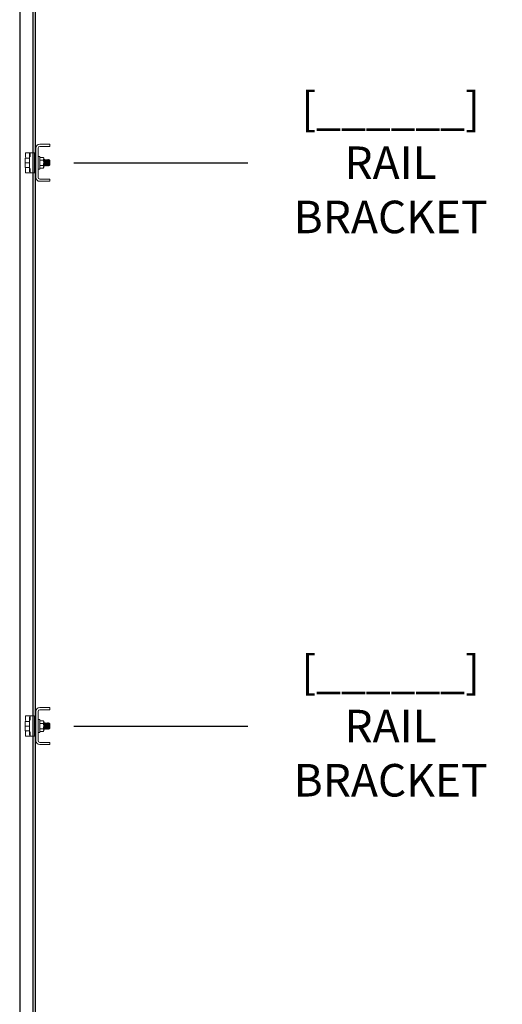
# Model space of a CAD drawing. Units: inches. Extents: x 87 to 1822, y -41 to 475.
# Drawn here: x 1122 to 1161, y 193 to 273 of the extents above; entities that cross this region are included whole.
import ezdxf

# ---------------------------------------------------------------- set-up
doc = ezdxf.new("R2010")
doc.units = ezdxf.units.IN
doc.header["$MEASUREMENT"] = 0
doc.header["$PDMODE"] = 35
doc.header["$PDSIZE"] = -1
for name, color, linetype in [('3', 3, 'Continuous'), ('S5-BRKT-09', 4, 'Continuous'), ('S5-BRKT-11', 4, 'Continuous'), ('S5-BRKT-14', 4, 'Continuous')]:
    doc.layers.add(name, color=color, linetype=linetype)
doc.styles.add('ROMANS', font='ROMANS.shx', dxfattribs={"width": 0.8})
doc.dimstyles.new('125', dxfattribs={"dimtxt": 0.125, "dimasz": 0.125, "dimexe": 0.093, "dimexo": 0.093, "dimgap": 0.0325, "dimtad": 0, "dimdec": 4, "dimzin": 3, "dimdsep": 46, "dimlunit": 5, "dimtxsty": 'ROMANS', "dimcen": 0, "dimclrt": 3, "dimadec": 0, "dimazin": 0, "dimtfac": 1, "dimtdec": 4, "dimtofl": 0, "dimtmove": 0, "dimatfit": 3, "dimfxl": 0, "dimfrac": 2, "dimtolj": 1, "dimtzin": 0, "dimarcsym": 0})

# ---------------------------------------------------------------- blocks, each defined once
blk = doc.blocks.new('*D56')
at = {"layer": 'Defpoints', "color": 0}
for p in [(1124.108, 261.113), (1140.103, 261.113), (1127.138, 55.144)]:
    blk.add_point(p, dxfattribs=at)
at = {"layer": 'S5-BRKT-11', "color": 0, "lineweight": -2}
blk.add_line((1126.061, 261.113), (1140.103, 261.113), dxfattribs=at)
at = {"layer": 'S5-BRKT-11', "color": 3, "insert": (1151.635, 261.113), "char_height": 2.625, "attachment_point": 5, "style": 'ROMANS'}
blk.add_mtext('\\A1;[______]\\PRAIL BRACKET', dxfattribs=at)
blk = doc.blocks.new('*D57')
at = {"layer": 'Defpoints', "color": 0}
for p in [(1124.108, 215.64), (1140.103, 215.64), (1127.138, 55.144)]:
    blk.add_point(p, dxfattribs=at)
at = {"layer": 'S5-BRKT-09', "color": 0, "lineweight": -2}
blk.add_line((1126.061, 215.64), (1140.103, 215.64), dxfattribs=at)
at = {"layer": 'S5-BRKT-09', "color": 3, "insert": (1151.635, 215.64), "char_height": 2.625, "attachment_point": 5, "style": 'ROMANS'}
blk.add_mtext('\\A1;[______]\\P{\\Fromans.shx|c1;RAIL BRACKET}', dxfattribs=at)
blk = doc.blocks.new('*D60')
at = {"layer": 'Defpoints', "color": 0}
for p in [(1124.108, 308.144), (1140.103, 308.144), (1127.138, 55.144)]:
    blk.add_point(p, dxfattribs=at)
at = {"layer": 'S5-BRKT-14', "color": 0, "lineweight": -2}
blk.add_line((1126.061, 308.144), (1140.103, 308.144), dxfattribs=at)
at = {"layer": 'S5-BRKT-14', "color": 3, "insert": (1151.635, 308.144), "char_height": 2.625, "attachment_point": 5, "style": 'ROMANS'}
blk.add_mtext('\\A1;[______]\\PRAIL BRACKET\\PIN OVERHEAD', dxfattribs=at)

msp = doc.modelspace()

# ---------------------------------------------------------------- linework, layer by layer
at = {"layer": '3', "color": 171}
for p, q in [((1121.68769, 315.14412), (1121.68769, 64.91495)), ((1121.68769, 315.14412), (1121.68769, 55.14412)), ((1122.7498, 315.14412), (1122.7498, 64.91495)), ((1122.7498, 315.14412), (1122.7498, 55.14412)), ((1122.93769, 315.14412), (1122.93769, 64.91495)), ((1122.93769, 315.14412), (1122.93769, 55.14412))]:
    msp.add_line(p, q, dxfattribs=at)
at = {"layer": 'S5-BRKT-09', "color": 3, "linetype": 'Continuous', "lineweight": 15}
for p, q in [((1122.93472, 217.13952), (1122.96597, 217.13952)), ((1122.96597, 217.13952), (1122.96597, 216.96022)), ((1123.31452, 217.13952), (1124.12222, 217.13952)), ((1124.12222, 216.96022), (1124.12222, 217.13952)), ((1122.16822, 216.45202), (1122.41542, 216.45202)), ((1122.41542, 216.45202), (1122.56072, 216.45202)), ((1122.48322, 214.95452), (1122.48322, 216.32452)), ((1122.54572, 216.43702), (1122.54572, 216.10481)), ((1122.56072, 216.45202), (1122.73322, 216.45202)), ((1122.73322, 216.45202), (1122.85722, 216.45202)), ((1122.87222, 214.84202), (1122.87222, 216.43702)), ((1122.93472, 216.96022), (1122.96597, 216.96022)), ((1122.96597, 216.96022), (1122.96597, 216.82222)), ((1122.96597, 216.82222), (1122.96597, 215.88952)), ((1122.99722, 214.45682), (1122.99722, 216.82222)), ((1123.17652, 214.45682), (1123.17652, 216.82222)), ((1123.31452, 216.96022), (1124.12222, 216.96022)), ((1122.11922, 216.01452), (1122.11922, 215.82702)), ((1122.11922, 215.82702), (1122.11922, 215.45202)), ((1122.11922, 215.45202), (1122.11922, 215.26452)), ((1122.48322, 216.01452), (1122.15271, 216.01452)), ((1122.48322, 215.63952), (1122.15271, 215.63952)), ((1122.89029, 215.63952), (1122.89029, 215.88952)), ((1122.89029, 215.38952), (1122.89029, 215.63952)), ((1122.89968, 215.63952), (1122.89968, 215.88952)), ((1122.89968, 215.38952), (1122.89968, 215.63952)), ((1122.93175, 215.63952), (1122.93175, 215.84372)), ((1122.93175, 215.43532), (1122.93175, 215.63952)), ((1122.96382, 215.63952), (1122.96382, 215.88952)), ((1122.96382, 215.38952), (1122.96382, 215.63952)), ((1122.97321, 215.63952), (1122.97321, 215.88952)), ((1122.97321, 215.38952), (1122.97321, 215.63952)), ((1123.17652, 216.15266), (1123.18952, 216.15266)), ((1123.17652, 216.15266), (1123.17677, 216.13294)), ((1123.17652, 216.13294), (1123.18952, 216.13294)), ((1123.17652, 216.13294), (1123.17703, 216.09426)), ((1123.17652, 216.09426), (1123.18952, 216.09426)), ((1123.17652, 216.09426), (1123.17732, 216.03811)), ((1123.17652, 216.03811), (1123.18952, 216.03811)), ((1123.17652, 216.03811), (1123.17769, 215.96663)), ((1123.17652, 215.96663), (1123.18952, 215.96663)), ((1123.17652, 215.96663), (1123.17819, 215.88259)), ((1123.17652, 215.88259), (1123.18952, 215.88259)), ((1123.17652, 215.88259), (1123.17873, 215.7998)), ((1123.17652, 215.7892), (1123.18952, 215.7892)), ((1123.17652, 215.7892), (1123.17873, 215.73822)), ((1123.18952, 215.58898), (1123.17652, 215.69006)), ((1123.17652, 215.69006), (1123.18952, 215.69006)), ((1123.17652, 215.58898), (1123.17873, 215.6062)), ((1123.17652, 215.58898), (1123.18952, 215.58898)), ((1123.17652, 215.48984), (1123.17873, 215.54082)), ((1123.17652, 215.48984), (1123.18952, 215.48984)), ((1123.17652, 215.39646), (1123.1786, 215.47437)), ((1123.17873, 215.6062), (1123.18731, 215.6062)), ((1123.17873, 215.54082), (1123.18277, 215.54082)), ((1123.30652, 215.63952), (1123.30652, 216.15515)), ((1123.30652, 216.07253), (1123.59615, 216.07253)), ((1123.30652, 215.85603), (1123.59615, 215.85603)), ((1123.30652, 215.1239), (1123.30652, 215.63952)), ((1123.30652, 215.42302), (1123.59615, 215.42302)), ((1123.62965, 216.01452), (1123.62965, 215.96428)), ((1123.62965, 215.96428), (1123.62965, 215.63952)), ((1123.62965, 215.63952), (1123.62965, 215.31476)), ((1123.63497, 215.63952), (1123.63497, 215.88952)), ((1123.63497, 215.38952), (1123.63497, 215.63952)), ((1123.66704, 215.63952), (1123.66704, 215.84372)), ((1123.66704, 215.43532), (1123.66704, 215.63952)), ((1123.69911, 215.63952), (1123.69911, 215.88952)), ((1123.69911, 215.38952), (1123.69911, 215.63952)), ((1123.7085, 215.63952), (1123.7085, 215.88952)), ((1123.7085, 215.38952), (1123.7085, 215.63952)), ((1123.74057, 215.63952), (1123.74057, 215.84372)), ((1123.74057, 215.43532), (1123.74057, 215.63952)), ((1123.77264, 215.63952), (1123.77264, 215.88952)), ((1123.77264, 215.38952), (1123.77264, 215.63952)), ((1123.78203, 215.63952), (1123.78203, 215.88952)), ((1123.78203, 215.38952), (1123.78203, 215.63952)), ((1123.8141, 215.63952), (1123.8141, 215.84372)), ((1123.8141, 215.43532), (1123.8141, 215.63952)), ((1123.84617, 215.63952), (1123.84617, 215.88952)), ((1123.84617, 215.38952), (1123.84617, 215.63952)), ((1123.85556, 215.63952), (1123.85556, 215.88952)), ((1123.85556, 215.38952), (1123.85556, 215.63952)), ((1123.88763, 215.63952), (1123.88763, 215.84372)), ((1123.88763, 215.43532), (1123.88763, 215.63952)), ((1123.9197, 215.63952), (1123.9197, 215.88952)), ((1123.9197, 215.38952), (1123.9197, 215.63952)), ((1123.92909, 215.63952), (1123.92909, 215.88952)), ((1123.92909, 215.38952), (1123.92909, 215.63952)), ((1123.96116, 215.63952), (1123.96116, 215.84372)), ((1123.96116, 215.43532), (1123.96116, 215.63952)), ((1123.99323, 215.63952), (1123.99323, 215.88952)), ((1123.99323, 215.38952), (1123.99323, 215.63952)), ((1124.00262, 215.63952), (1124.00262, 215.88952)), ((1124.00262, 215.38952), (1124.00262, 215.63952)), ((1124.03469, 215.63952), (1124.03469, 215.84372)), ((1124.03469, 215.43532), (1124.03469, 215.63952)), ((1124.06497, 215.88697), (1124.06497, 215.39207)), ((1124.10822, 215.43532), (1124.10822, 215.84372)), ((1122.48322, 215.26452), (1122.15271, 215.26452)), ((1122.41542, 214.82702), (1122.16822, 214.82702)), ((1122.56072, 214.82702), (1122.41542, 214.82702)), ((1122.48322, 214.95786), (1122.48322, 214.95785)), ((1122.54572, 215.17423), (1122.54572, 214.84202)), ((1122.73322, 214.82702), (1122.56072, 214.82702)), ((1122.85722, 214.82702), (1122.73322, 214.82702)), ((1122.96597, 215.38952), (1122.96597, 214.45682)), ((1123.17652, 215.39646), (1123.18952, 215.39646)), ((1123.17652, 215.31241), (1123.17799, 215.3864)), ((1123.17652, 215.31241), (1123.18952, 215.31241)), ((1123.17652, 215.24094), (1123.17758, 215.30605)), ((1123.17652, 215.24094), (1123.18952, 215.24094)), ((1123.17652, 215.18478), (1123.17727, 215.23725)), ((1123.17652, 215.18478), (1123.18952, 215.18478)), ((1123.17652, 215.1461), (1123.17701, 215.183)), ((1123.17652, 215.1461), (1123.18952, 215.1461)), ((1123.17652, 215.12638), (1123.17676, 215.14555)), ((1123.17652, 215.12638), (1123.18952, 215.12638)), ((1123.30652, 215.20651), (1123.59615, 215.20651)), ((1123.62965, 215.31476), (1123.62965, 215.26452)), ((1122.93472, 214.31882), (1122.96597, 214.31882)), ((1122.93472, 214.13952), (1122.96597, 214.13952)), ((1122.96597, 214.45682), (1122.96597, 214.31882)), ((1122.96597, 214.31882), (1122.96597, 214.13952)), ((1124.12222, 214.31882), (1123.31452, 214.31882)), ((1124.12222, 214.13952), (1123.31452, 214.13952)), ((1124.12222, 214.13952), (1124.12222, 214.31882))]:
    msp.add_line(p, q, dxfattribs=at)
for centre, radius, start, end in [((1123.31452, 216.82222), 0.3173, 90, 180), ((1122.16822, 216.43702), 0.015, 90, 180), ((1122.49822, 216.32452), 0.015, 90, 180), ((1122.56072, 216.43702), 0.015, 90, 180), ((1122.85722, 216.43702), 0.015, 0, 90), ((1123.31452, 216.82222), 0.138, 90, 180), ((1122.16822, 214.84202), 0.015, 180, 270), ((1122.49822, 214.95452), 0.015, 180, 270), ((1122.56072, 214.84202), 0.015, 180, 270), ((1122.85722, 214.84202), 0.015, 270, 0), ((1123.31452, 214.45682), 0.3173, 180, 270), ((1123.31452, 214.45682), 0.138, 180, 270)]:
    msp.add_arc(centre, radius, start, end, dxfattribs=at)
for major_axis, ratio, start_param, end_param in [((0, 0.51562), 0.12861078, -0.09817477, 0.09817477), ((-0.01315, 0.51562), 0.12605892, -0.29773831, -0.10138877), ((-0.02574, 0.51562), 0.11852964, -0.49679082, -0.30044128), ((-0.03727, 0.51561), 0.10638655, -0.69491228, -0.49856274), ((0.03727, 0.51561), 0.10638655, 0.67714379, 0.69491228), ((-0.04728, 0.51561), 0.09018948, -0.89184255, -0.695493), ((-0.05542, 0.51561), 0.07064043, -1.08751465, -0.89116511), ((-0.06141, 0.51562), 0.0485304, -1.28205218, -1.08570264), ((-0.06508, 0.51562), 0.02469751, -1.47573881, -1.27938927), ((-0.06508, 0.51562), 0.02469751, 1.66585384, 1.86220338), ((-0.06141, 0.51562), 0.0485304, 1.85954047, 2.05589001), ((-0.04291, 0.34), 0.02469751, -1.42471333, -1.27938927), ((-0.05542, 0.51561), 0.07064043, 2.054078, 2.25042754), ((-0.04728, 0.51561), 0.09018948, 2.24975011, 2.44609965), ((-0.03727, 0.51561), 0.10638655, 2.44668037, 2.64302991), ((-0.02574, 0.51562), 0.11852964, 2.64480184, 2.84115138), ((-0.01315, 0.51562), 0.12605892, 2.84385434, 3.04020388), ((0, 0.51562), 0.12861078, 3.04341788, 3.14159265)]:
    msp.add_ellipse((1123.18302, 215.63952), major_axis=major_axis, ratio=ratio, start_param=start_param, end_param=end_param, dxfattribs=at)
for points, knots in [([(1122.15364, 216.19906), (1122.15352, 216.19728), (1122.15218, 216.17725), (1122.15878, 216.13489), (1122.17096, 216.07569), (1122.18427, 216.03351), (1122.19026, 216.01452)], [0, 0, 0, 0, 0.03084376, 0.34618577, 0.70559257, 1, 1, 1, 1]), ([(1122.48322, 216.33273), (1122.48322, 216.33276), (1122.48322, 216.33445), (1122.48322, 216.34061), (1122.48322, 216.34886), (1122.48322, 216.35453), (1122.48322, 216.35647)], [0, 0, 0, 0, 0.00639749, 0.408215789, 0.797487805, 1, 1, 1, 1]), ([(1122.48322, 216.33273), (1122.48322, 216.33268), (1122.48322, 216.32904), (1122.48322, 216.32466), (1122.48322, 216.32143), (1122.48322, 216.32125), (1122.48322, 216.32119)], [0, 0, 0, 0, 0.00459366, 0.33759096, 0.78524781, 1, 1, 1, 1]), ([(1122.48355, 216.36199), (1122.48463, 216.36872), (1122.48573, 216.37555), (1122.48782, 216.38241), (1122.48785, 216.38251)], [0, 0, 0, 0, 0.98577405, 1, 1, 1, 1]), ([(1122.51764, 216.33961), (1122.51771, 216.33961), (1122.51787, 216.33963), (1122.51692, 216.33956), (1122.51502, 216.33945), (1122.51298, 216.33966), (1122.51214, 216.33975)], [0, 0, 0, 0, 0.26062503, 0.55604164, 0.81731473, 1, 1, 1, 1]), ([(1122.11922, 215.82702), (1122.11926, 215.83147), (1122.11956, 215.86512), (1122.12688, 215.92858), (1122.14405, 215.9857), (1122.15271, 216.01452)], [0, 0, 0, 0, 0.07009191, 0.5307854, 1, 1, 1, 1]), ([(1122.15271, 216.01452), (1122.14819, 216.01452), (1122.12849, 216.01452), (1122.12325, 216.01452), (1122.11922, 216.01452)], [0, 0, 0, 0, 0.22936214, 1, 1, 1, 1]), ([(1122.15271, 215.63952), (1122.14335, 215.66997), (1122.12446, 215.73143), (1122.12098, 215.79497), (1122.11922, 215.82702)], [0, 0, 0, 0, 0.49545796, 1, 1, 1, 1]), ([(1122.11922, 215.45202), (1122.11926, 215.45647), (1122.11956, 215.49012), (1122.12688, 215.55358), (1122.14405, 215.6107), (1122.15271, 215.63952)], [0, 0, 0, 0, 0.07009191, 0.5307854, 1, 1, 1, 1]), ([(1122.15271, 215.26452), (1122.14335, 215.29497), (1122.12446, 215.35643), (1122.12098, 215.41997), (1122.11922, 215.45202)], [0, 0, 0, 0, 0.49545796, 1, 1, 1, 1]), ([(1123.62965, 215.96428), (1123.62961, 215.96685), (1123.6293, 215.98628), (1123.62199, 216.02292), (1123.60482, 216.05589), (1123.59615, 216.07253)], [0, 0, 0, 0, 0.07009191, 0.5307854, 1, 1, 1, 1]), ([(1123.59615, 215.85603), (1123.60551, 215.87361), (1123.62441, 215.90909), (1123.62789, 215.94577), (1123.62965, 215.96428)], [0, 0, 0, 0, 0.49545796, 1, 1, 1, 1]), ([(1123.62965, 215.63952), (1123.62932, 215.65544), (1123.62783, 215.72868), (1123.61006, 215.80012), (1123.59615, 215.85603)], [0, 0, 0, 0, 0.217261976, 1, 1, 1, 1]), ([(1123.59615, 215.42302), (1123.59996, 215.43657), (1123.61977, 215.50704), (1123.62523, 215.58033), (1123.62965, 215.63952)], [0, 0, 0, 0, 0.19238734, 1, 1, 1, 1]), ([(1123.62965, 215.31476), (1123.62961, 215.31733), (1123.6293, 215.33676), (1123.62199, 215.3734), (1123.60482, 215.40638), (1123.59615, 215.42302)], [0, 0, 0, 0, 0.07009191, 0.5307854, 1, 1, 1, 1]), ([(1122.11922, 215.26452), (1122.12325, 215.26452), (1122.12849, 215.26452), (1122.14819, 215.26452), (1122.15271, 215.26452)], [0, 0, 0, 0, 0.770637865, 1, 1, 1, 1]), ([(1122.19037, 215.26452), (1122.18597, 215.25096), (1122.17346, 215.21234), (1122.16054, 215.15446), (1122.15232, 215.10683), (1122.15375, 215.08336), (1122.15395, 215.08007)], [0, 0, 0, 0, 0.20862755, 0.59429476, 0.9431446, 1, 1, 1, 1]), ([(1122.48785, 214.89654), (1122.48782, 214.89663), (1122.48573, 214.90349), (1122.48463, 214.91032), (1122.48355, 214.91705)], [0, 0, 0, 0, 0.01422595, 1, 1, 1, 1]), ([(1122.51442, 214.93948), (1122.51478, 214.9395), (1122.51585, 214.93955), (1122.51695, 214.93948), (1122.51782, 214.93942), (1122.51779, 214.93942), (1122.51777, 214.93942)], [0, 0, 0, 0, 0.11197762, 0.33804825, 0.6452228, 1, 1, 1, 1]), ([(1123.59615, 215.20651), (1123.60551, 215.22409), (1123.62441, 215.25957), (1123.62789, 215.29625), (1123.62965, 215.31476)], [0, 0, 0, 0, 0.49545796, 1, 1, 1, 1])]:
    msp.add_open_spline(points, degree=3, knots=knots, dxfattribs=at)
for points in [[(1122.15322, 216.43702), (1122.15322, 216.2)], [(1122.48322, 216.35647), (1122.48355, 216.36199)], [(1122.51417, 216.33952), (1122.49822, 216.33952)], [(1122.89029, 215.88952), (1122.87222, 215.86372)], [(1122.87222, 215.41533), (1122.89029, 215.38952)], [(1122.89968, 215.88952), (1122.89029, 215.88952)], [(1122.93175, 215.84372), (1122.89968, 215.88952)], [(1122.89968, 215.38952), (1122.93175, 215.43532)], [(1122.96382, 215.88952), (1122.93175, 215.84372)], [(1122.93175, 215.43532), (1122.96382, 215.38952)], [(1122.97321, 215.88952), (1122.96382, 215.88952)], [(1122.99722, 215.85523), (1122.97321, 215.88952)], [(1122.97321, 215.38952), (1122.99722, 215.42381)], [(1123.17748, 215.97952), (1123.17652, 215.97952)], [(1123.30652, 216.15515), (1123.18302, 216.15515)], [(1123.62965, 216.01452), (1123.59615, 216.07253)], [(1123.63497, 215.88952), (1123.62965, 215.88952)], [(1123.66704, 215.84372), (1123.63497, 215.88952)], [(1123.63497, 215.38952), (1123.66704, 215.43532)], [(1123.69911, 215.88952), (1123.66704, 215.84372)], [(1123.66704, 215.43532), (1123.69911, 215.38952)], [(1123.7085, 215.88952), (1123.69911, 215.88952)], [(1123.74057, 215.84372), (1123.7085, 215.88952)], [(1123.7085, 215.38952), (1123.74057, 215.43532)], [(1123.77264, 215.88952), (1123.74057, 215.84372)], [(1123.74057, 215.43532), (1123.77264, 215.38952)], [(1123.78203, 215.88952), (1123.77264, 215.88952)], [(1123.8141, 215.84372), (1123.78203, 215.88952)], [(1123.78203, 215.38952), (1123.8141, 215.43532)], [(1123.84617, 215.88952), (1123.8141, 215.84372)], [(1123.8141, 215.43532), (1123.84617, 215.38952)], [(1123.85556, 215.88952), (1123.84617, 215.88952)], [(1123.88763, 215.84372), (1123.85556, 215.88952)], [(1123.85556, 215.38952), (1123.88763, 215.43532)], [(1123.9197, 215.88952), (1123.88763, 215.84372)], [(1123.88763, 215.43532), (1123.9197, 215.38952)], [(1123.92909, 215.88952), (1123.9197, 215.88952)], [(1123.96116, 215.84372), (1123.92909, 215.88952)], [(1123.92909, 215.38952), (1123.96116, 215.43532)], [(1123.99323, 215.88952), (1123.96116, 215.84372)], [(1123.96116, 215.43532), (1123.99323, 215.38952)], [(1124.00262, 215.88952), (1123.99323, 215.88952)], [(1124.03469, 215.84372), (1124.00262, 215.88952)], [(1124.00262, 215.38952), (1124.03469, 215.43532)], [(1124.06497, 215.88697), (1124.03469, 215.84372)], [(1124.03469, 215.43532), (1124.06497, 215.39207)], [(1124.10822, 215.84372), (1124.06497, 215.88697)], [(1124.06497, 215.39207), (1124.10822, 215.43532)], [(1122.15322, 215.07883), (1122.15322, 214.84202)], [(1122.48355, 214.91705), (1122.48322, 214.92257)], [(1122.49822, 214.93952), (1122.51417, 214.93952)], [(1122.89029, 215.38952), (1122.89968, 215.38952)], [(1122.96382, 215.38952), (1122.97321, 215.38952)], [(1123.17652, 215.29952), (1123.17748, 215.29952)], [(1123.18302, 215.1239), (1123.30652, 215.1239)], [(1123.59615, 215.20651), (1123.62965, 215.26452)], [(1123.62965, 215.38952), (1123.63497, 215.38952)], [(1123.69911, 215.38952), (1123.7085, 215.38952)], [(1123.77264, 215.38952), (1123.78203, 215.38952)], [(1123.84617, 215.38952), (1123.85556, 215.38952)], [(1123.9197, 215.38952), (1123.92909, 215.38952)], [(1123.99323, 215.38952), (1124.00262, 215.38952)]]:
    msp.add_open_spline(points, degree=1, dxfattribs=at)
at = {"layer": 'S5-BRKT-11', "color": 3, "linetype": 'Continuous', "lineweight": 15}
for p, q in [((1122.93472, 262.61252), (1122.96597, 262.61252)), ((1122.93472, 262.43322), (1122.96597, 262.43322)), ((1122.96597, 262.61252), (1122.96597, 262.43322)), ((1122.96597, 262.43322), (1122.96597, 262.29522)), ((1123.31452, 262.61252), (1124.12222, 262.61252)), ((1123.31452, 262.43322), (1124.12222, 262.43322)), ((1124.12222, 262.43322), (1124.12222, 262.61252)), ((1122.16822, 261.92502), (1122.41542, 261.92502)), ((1122.41542, 261.92502), (1122.56072, 261.92502)), ((1122.48322, 260.42752), (1122.48322, 261.79752)), ((1122.54572, 261.91002), (1122.54572, 261.57781)), ((1122.56072, 261.92502), (1122.73322, 261.92502)), ((1122.73322, 261.92502), (1122.85722, 261.92502)), ((1122.87222, 260.31502), (1122.87222, 261.91002)), ((1122.96597, 262.29522), (1122.96597, 261.36252)), ((1122.99722, 259.92982), (1122.99722, 262.29522)), ((1123.17652, 259.92982), (1123.17652, 262.29522)), ((1123.17652, 261.62566), (1123.18952, 261.62566)), ((1123.17652, 261.62566), (1123.17677, 261.60594)), ((1123.17652, 261.60594), (1123.18952, 261.60594)), ((1123.17652, 261.60594), (1123.17703, 261.56726)), ((1123.17652, 261.56726), (1123.18952, 261.56726)), ((1123.17652, 261.56726), (1123.17732, 261.5111)), ((1123.17652, 261.5111), (1123.18952, 261.5111)), ((1123.17652, 261.5111), (1123.17769, 261.43963)), ((1123.30652, 261.11252), (1123.30652, 261.62814)), ((1123.30652, 261.54553), (1123.59615, 261.54553)), ((1122.11922, 261.48752), (1122.11922, 261.30002)), ((1122.11922, 261.30002), (1122.11922, 260.92502)), ((1122.11922, 260.92502), (1122.11922, 260.73752)), ((1122.48322, 261.48752), (1122.15271, 261.48752)), ((1122.48322, 261.11252), (1122.15271, 261.11252)), ((1122.48322, 260.73752), (1122.15271, 260.73752)), ((1122.89029, 261.11252), (1122.89029, 261.36252)), ((1122.89029, 260.86252), (1122.89029, 261.11252)), ((1122.89968, 261.11252), (1122.89968, 261.36252)), ((1122.89968, 260.86252), (1122.89968, 261.11252)), ((1122.93175, 261.11252), (1122.93175, 261.31672)), ((1122.93175, 260.90832), (1122.93175, 261.11252)), ((1122.96382, 261.11252), (1122.96382, 261.36252)), ((1122.96382, 260.86252), (1122.96382, 261.11252)), ((1122.96597, 260.86252), (1122.96597, 259.92982)), ((1122.97321, 261.11252), (1122.97321, 261.36252)), ((1122.97321, 260.86252), (1122.97321, 261.11252)), ((1123.17652, 261.43963), (1123.18952, 261.43963)), ((1123.17652, 261.43963), (1123.17819, 261.35558)), ((1123.17652, 261.35558), (1123.18952, 261.35558)), ((1123.17652, 261.35558), (1123.17873, 261.27279)), ((1123.17652, 261.2622), (1123.18952, 261.2622)), ((1123.17652, 261.2622), (1123.17873, 261.21122)), ((1123.18952, 261.06198), (1123.17652, 261.16306)), ((1123.17652, 261.16306), (1123.18952, 261.16306)), ((1123.17652, 261.06198), (1123.17873, 261.07919)), ((1123.17652, 261.06198), (1123.18952, 261.06198)), ((1123.17652, 260.96284), (1123.17873, 261.01382)), ((1123.17652, 260.96284), (1123.18952, 260.96284)), ((1123.17652, 260.86946), (1123.1786, 260.94736)), ((1123.17652, 260.86946), (1123.18952, 260.86946)), ((1123.17652, 260.78541), (1123.17799, 260.8594)), ((1123.17652, 260.78541), (1123.18952, 260.78541)), ((1123.17652, 260.71394), (1123.17758, 260.77904)), ((1123.17652, 260.71394), (1123.18952, 260.71394)), ((1123.17652, 260.65778), (1123.17727, 260.71025)), ((1123.17873, 261.07919), (1123.18731, 261.07919)), ((1123.17873, 261.01382), (1123.18277, 261.01382)), ((1123.30652, 261.32903), (1123.59615, 261.32903)), ((1123.30652, 260.59689), (1123.30652, 261.11252)), ((1123.30652, 260.89601), (1123.59615, 260.89601)), ((1123.62965, 261.48752), (1123.62965, 261.43728)), ((1123.62965, 261.43728), (1123.62965, 261.11252)), ((1123.62965, 261.11252), (1123.62965, 260.78776)), ((1123.62965, 260.78776), (1123.62965, 260.73752)), ((1123.63497, 261.11252), (1123.63497, 261.36252)), ((1123.63497, 260.86252), (1123.63497, 261.11252)), ((1123.66704, 261.11252), (1123.66704, 261.31672)), ((1123.66704, 260.90832), (1123.66704, 261.11252)), ((1123.69911, 261.11252), (1123.69911, 261.36252)), ((1123.69911, 260.86252), (1123.69911, 261.11252)), ((1123.7085, 261.11252), (1123.7085, 261.36252)), ((1123.7085, 260.86252), (1123.7085, 261.11252)), ((1123.74057, 261.11252), (1123.74057, 261.31672)), ((1123.74057, 260.90832), (1123.74057, 261.11252)), ((1123.77264, 261.11252), (1123.77264, 261.36252)), ((1123.77264, 260.86252), (1123.77264, 261.11252)), ((1123.78203, 261.11252), (1123.78203, 261.36252)), ((1123.78203, 260.86252), (1123.78203, 261.11252)), ((1123.8141, 261.11252), (1123.8141, 261.31672)), ((1123.8141, 260.90832), (1123.8141, 261.11252)), ((1123.84617, 261.11252), (1123.84617, 261.36252)), ((1123.84617, 260.86252), (1123.84617, 261.11252)), ((1123.85556, 261.11252), (1123.85556, 261.36252)), ((1123.85556, 260.86252), (1123.85556, 261.11252)), ((1123.88763, 261.11252), (1123.88763, 261.31672)), ((1123.88763, 260.90832), (1123.88763, 261.11252)), ((1123.9197, 261.11252), (1123.9197, 261.36252)), ((1123.9197, 260.86252), (1123.9197, 261.11252)), ((1123.92909, 261.11252), (1123.92909, 261.36252)), ((1123.92909, 260.86252), (1123.92909, 261.11252)), ((1123.96116, 261.11252), (1123.96116, 261.31672)), ((1123.96116, 260.90832), (1123.96116, 261.11252)), ((1123.99323, 261.11252), (1123.99323, 261.36252)), ((1123.99323, 260.86252), (1123.99323, 261.11252)), ((1124.00262, 261.11252), (1124.00262, 261.36252)), ((1124.00262, 260.86252), (1124.00262, 261.11252)), ((1124.03469, 261.11252), (1124.03469, 261.31672)), ((1124.03469, 260.90832), (1124.03469, 261.11252)), ((1124.06497, 261.35997), (1124.06497, 260.86507)), ((1124.10822, 260.90832), (1124.10822, 261.31672)), ((1122.41542, 260.30002), (1122.16822, 260.30002)), ((1122.56072, 260.30002), (1122.41542, 260.30002)), ((1122.48322, 260.43086), (1122.48322, 260.43085)), ((1122.54572, 260.64723), (1122.54572, 260.31502)), ((1122.73322, 260.30002), (1122.56072, 260.30002)), ((1122.85722, 260.30002), (1122.73322, 260.30002)), ((1122.96597, 259.92982), (1122.96597, 259.79182)), ((1123.17652, 260.65778), (1123.18952, 260.65778)), ((1123.17652, 260.6191), (1123.17701, 260.656)), ((1123.17652, 260.6191), (1123.18952, 260.6191)), ((1123.17652, 260.59938), (1123.17676, 260.61855)), ((1123.17652, 260.59938), (1123.18952, 260.59938)), ((1123.30652, 260.67951), (1123.59615, 260.67951)), ((1122.93472, 259.79182), (1122.96597, 259.79182)), ((1122.93472, 259.61252), (1122.96597, 259.61252)), ((1122.96597, 259.79182), (1122.96597, 259.61252)), ((1124.12222, 259.79182), (1123.31452, 259.79182)), ((1124.12222, 259.61252), (1123.31452, 259.61252)), ((1124.12222, 259.61252), (1124.12222, 259.79182))]:
    msp.add_line(p, q, dxfattribs=at)
for centre, radius, start, end in [((1123.31452, 262.29522), 0.3173, 90, 180), ((1123.31452, 262.29522), 0.138, 90, 180), ((1122.16822, 261.91002), 0.015, 90, 180), ((1122.49822, 261.79752), 0.015, 90, 180), ((1122.56072, 261.91002), 0.015, 90, 180), ((1122.85722, 261.91002), 0.015, 0, 90), ((1122.16822, 260.31502), 0.015, 180, 270), ((1122.49822, 260.42752), 0.015, 180, 270), ((1122.56072, 260.31502), 0.015, 180, 270), ((1122.85722, 260.31502), 0.015, 270, 0), ((1123.31452, 259.92982), 0.3173, 180, 270), ((1123.31452, 259.92982), 0.138, 180, 270)]:
    msp.add_arc(centre, radius, start, end, dxfattribs=at)
for major_axis, ratio, start_param, end_param in [((0, 0.51562), 0.12861078, -0.09817477, 0.09817477), ((-0.01315, 0.51562), 0.12605892, -0.29773831, -0.10138877), ((-0.02574, 0.51562), 0.11852964, -0.49679082, -0.30044128), ((-0.03727, 0.51561), 0.10638655, -0.69491228, -0.49856274), ((0.03727, 0.51561), 0.10638655, 0.67714379, 0.69491228), ((-0.04728, 0.51561), 0.09018948, -0.89184255, -0.695493), ((-0.05542, 0.51561), 0.07064043, -1.08751465, -0.89116511), ((-0.06141, 0.51562), 0.0485304, -1.28205218, -1.08570264), ((-0.06508, 0.51562), 0.02469751, -1.47573881, -1.27938927), ((-0.06508, 0.51562), 0.02469751, 1.66585384, 1.86220338), ((-0.06141, 0.51562), 0.0485304, 1.85954047, 2.05589001), ((-0.05542, 0.51561), 0.07064043, 2.054078, 2.25042754), ((-0.04728, 0.51561), 0.09018948, 2.24975011, 2.44609965), ((-0.03727, 0.51561), 0.10638655, 2.44668037, 2.64302991), ((-0.04291, 0.34), 0.02469751, -1.42471333, -1.27938927), ((-0.02574, 0.51562), 0.11852964, 2.64480184, 2.84115138), ((-0.01315, 0.51562), 0.12605892, 2.84385434, 3.04020388), ((0, 0.51562), 0.12861078, 3.04341788, 3.14159265)]:
    msp.add_ellipse((1123.18302, 261.11252), major_axis=major_axis, ratio=ratio, start_param=start_param, end_param=end_param, dxfattribs=at)
for points, knots in [([(1122.15364, 261.67206), (1122.15352, 261.67027), (1122.15218, 261.65025), (1122.15878, 261.60789), (1122.17096, 261.54868), (1122.18427, 261.50651), (1122.19026, 261.48752)], [0, 0, 0, 0, 0.03084376, 0.34618577, 0.70559257, 1, 1, 1, 1]), ([(1122.48322, 261.80573), (1122.48322, 261.80575), (1122.48322, 261.80745), (1122.48322, 261.81361), (1122.48322, 261.82185), (1122.48322, 261.82753), (1122.48322, 261.82947)], [0, 0, 0, 0, 0.00639749, 0.408215789, 0.797487805, 1, 1, 1, 1]), ([(1122.48322, 261.80573), (1122.48322, 261.80568), (1122.48322, 261.80203), (1122.48322, 261.79766), (1122.48322, 261.79443), (1122.48322, 261.79425), (1122.48322, 261.79419)], [0, 0, 0, 0, 0.00459366, 0.33759096, 0.78524781, 1, 1, 1, 1]), ([(1122.48355, 261.83499), (1122.48463, 261.84172), (1122.48573, 261.84855), (1122.48782, 261.85541), (1122.48785, 261.8555)], [0, 0, 0, 0, 0.98577405, 1, 1, 1, 1]), ([(1122.51764, 261.8126), (1122.51771, 261.81261), (1122.51787, 261.81263), (1122.51692, 261.81255), (1122.51502, 261.81245), (1122.51298, 261.81266), (1122.51214, 261.81275)], [0, 0, 0, 0, 0.26062503, 0.55604164, 0.81731473, 1, 1, 1, 1]), ([(1123.62965, 261.43728), (1123.62961, 261.43984), (1123.6293, 261.45928), (1123.62199, 261.49591), (1123.60482, 261.52889), (1123.59615, 261.54553)], [0, 0, 0, 0, 0.07009191, 0.5307854, 1, 1, 1, 1]), ([(1122.11922, 261.30002), (1122.11926, 261.30446), (1122.11956, 261.33812), (1122.12688, 261.40158), (1122.14405, 261.4587), (1122.15271, 261.48752)], [0, 0, 0, 0, 0.07009191, 0.5307854, 1, 1, 1, 1]), ([(1122.15271, 261.48752), (1122.14819, 261.48752), (1122.12849, 261.48752), (1122.12325, 261.48752), (1122.11922, 261.48752)], [0, 0, 0, 0, 0.22936214, 1, 1, 1, 1]), ([(1122.15271, 261.11252), (1122.14335, 261.14297), (1122.12446, 261.20443), (1122.12098, 261.26796), (1122.11922, 261.30002)], [0, 0, 0, 0, 0.49545796, 1, 1, 1, 1]), ([(1122.11922, 260.92502), (1122.11926, 260.92946), (1122.11956, 260.96312), (1122.12688, 261.02658), (1122.14405, 261.0837), (1122.15271, 261.11252)], [0, 0, 0, 0, 0.07009191, 0.5307854, 1, 1, 1, 1]), ([(1122.15271, 260.73752), (1122.14335, 260.76797), (1122.12446, 260.82943), (1122.12098, 260.89296), (1122.11922, 260.92502)], [0, 0, 0, 0, 0.49545796, 1, 1, 1, 1]), ([(1122.11922, 260.73752), (1122.12325, 260.73752), (1122.12849, 260.73752), (1122.14819, 260.73752), (1122.15271, 260.73752)], [0, 0, 0, 0, 0.770637865, 1, 1, 1, 1]), ([(1122.19037, 260.73752), (1122.18597, 260.72396), (1122.17346, 260.68534), (1122.16054, 260.62746), (1122.15232, 260.57982), (1122.15375, 260.55636), (1122.15395, 260.55307)], [0, 0, 0, 0, 0.20862755, 0.59429476, 0.9431446, 1, 1, 1, 1]), ([(1123.59615, 261.32903), (1123.60551, 261.34661), (1123.62441, 261.38209), (1123.62789, 261.41877), (1123.62965, 261.43728)], [0, 0, 0, 0, 0.49545796, 1, 1, 1, 1]), ([(1123.62965, 261.11252), (1123.62932, 261.12843), (1123.62783, 261.20168), (1123.61006, 261.27311), (1123.59615, 261.32903)], [0, 0, 0, 0, 0.217261976, 1, 1, 1, 1]), ([(1123.59615, 260.89601), (1123.59996, 260.90957), (1123.61977, 260.98004), (1123.62523, 261.05333), (1123.62965, 261.11252)], [0, 0, 0, 0, 0.19238734, 1, 1, 1, 1]), ([(1123.62965, 260.78776), (1123.62961, 260.79033), (1123.6293, 260.80976), (1123.62199, 260.84639), (1123.60482, 260.87937), (1123.59615, 260.89601)], [0, 0, 0, 0, 0.07009191, 0.5307854, 1, 1, 1, 1]), ([(1123.59615, 260.67951), (1123.60551, 260.69709), (1123.62441, 260.73257), (1123.62789, 260.76925), (1123.62965, 260.78776)], [0, 0, 0, 0, 0.49545796, 1, 1, 1, 1]), ([(1122.48785, 260.36953), (1122.48782, 260.36963), (1122.48573, 260.37649), (1122.48463, 260.38332), (1122.48355, 260.39005)], [0, 0, 0, 0, 0.01422595, 1, 1, 1, 1]), ([(1122.51442, 260.41248), (1122.51478, 260.4125), (1122.51585, 260.41255), (1122.51695, 260.41248), (1122.51782, 260.41242), (1122.51779, 260.41242), (1122.51777, 260.41242)], [0, 0, 0, 0, 0.11197762, 0.33804825, 0.6452228, 1, 1, 1, 1])]:
    msp.add_open_spline(points, degree=3, knots=knots, dxfattribs=at)
for points in [[(1122.15322, 261.91002), (1122.15322, 261.673)], [(1122.48322, 261.82947), (1122.48355, 261.83499)], [(1122.51417, 261.81252), (1122.49822, 261.81252)], [(1123.30652, 261.62814), (1123.18302, 261.62814)], [(1123.62965, 261.48752), (1123.59615, 261.54553)], [(1122.89029, 261.36252), (1122.87222, 261.33671)], [(1122.87222, 260.88832), (1122.89029, 260.86252)], [(1122.89968, 261.36252), (1122.89029, 261.36252)], [(1122.89029, 260.86252), (1122.89968, 260.86252)], [(1122.93175, 261.31672), (1122.89968, 261.36252)], [(1122.89968, 260.86252), (1122.93175, 260.90832)], [(1122.96382, 261.36252), (1122.93175, 261.31672)], [(1122.93175, 260.90832), (1122.96382, 260.86252)], [(1122.97321, 261.36252), (1122.96382, 261.36252)], [(1122.96382, 260.86252), (1122.97321, 260.86252)], [(1122.99722, 261.32823), (1122.97321, 261.36252)], [(1122.97321, 260.86252), (1122.99722, 260.89681)], [(1123.17748, 261.45252), (1123.17652, 261.45252)], [(1123.17652, 260.77252), (1123.17748, 260.77252)], [(1123.59615, 260.67951), (1123.62965, 260.73752)], [(1123.63497, 261.36252), (1123.62965, 261.36252)], [(1123.62965, 260.86252), (1123.63497, 260.86252)], [(1123.66704, 261.31672), (1123.63497, 261.36252)], [(1123.63497, 260.86252), (1123.66704, 260.90832)], [(1123.69911, 261.36252), (1123.66704, 261.31672)], [(1123.66704, 260.90832), (1123.69911, 260.86252)], [(1123.7085, 261.36252), (1123.69911, 261.36252)], [(1123.69911, 260.86252), (1123.7085, 260.86252)], [(1123.74057, 261.31672), (1123.7085, 261.36252)], [(1123.7085, 260.86252), (1123.74057, 260.90832)], [(1123.77264, 261.36252), (1123.74057, 261.31672)], [(1123.74057, 260.90832), (1123.77264, 260.86252)], [(1123.78203, 261.36252), (1123.77264, 261.36252)], [(1123.77264, 260.86252), (1123.78203, 260.86252)], [(1123.8141, 261.31672), (1123.78203, 261.36252)], [(1123.78203, 260.86252), (1123.8141, 260.90832)], [(1123.84617, 261.36252), (1123.8141, 261.31672)], [(1123.8141, 260.90832), (1123.84617, 260.86252)], [(1123.85556, 261.36252), (1123.84617, 261.36252)], [(1123.84617, 260.86252), (1123.85556, 260.86252)], [(1123.88763, 261.31672), (1123.85556, 261.36252)], [(1123.85556, 260.86252), (1123.88763, 260.90832)], [(1123.9197, 261.36252), (1123.88763, 261.31672)], [(1123.88763, 260.90832), (1123.9197, 260.86252)], [(1123.92909, 261.36252), (1123.9197, 261.36252)], [(1123.9197, 260.86252), (1123.92909, 260.86252)], [(1123.96116, 261.31672), (1123.92909, 261.36252)], [(1123.92909, 260.86252), (1123.96116, 260.90832)], [(1123.99323, 261.36252), (1123.96116, 261.31672)], [(1123.96116, 260.90832), (1123.99323, 260.86252)], [(1124.00262, 261.36252), (1123.99323, 261.36252)], [(1123.99323, 260.86252), (1124.00262, 260.86252)], [(1124.03469, 261.31672), (1124.00262, 261.36252)], [(1124.00262, 260.86252), (1124.03469, 260.90832)], [(1124.06497, 261.35997), (1124.03469, 261.31672)], [(1124.03469, 260.90832), (1124.06497, 260.86507)], [(1124.10822, 261.31672), (1124.06497, 261.35997)], [(1124.06497, 260.86507), (1124.10822, 260.90832)], [(1122.15322, 260.55183), (1122.15322, 260.31502)], [(1122.48355, 260.39005), (1122.48322, 260.39557)], [(1122.49822, 260.41252), (1122.51417, 260.41252)], [(1123.18302, 260.59689), (1123.30652, 260.59689)]]:
    msp.add_open_spline(points, degree=1, dxfattribs=at)

# ---------------------------------------------------------------- dimensions: what is measured, and where the dimension line sits
at = {"layer": 'S5-BRKT-09'}
dim = msp.add_ordinate_dim(feature_location=(1124.10822, 215.63952), offset=(15.99447, 0), dtype=0, origin=(1127.13807, 55.14412), text='[______]\\P{\\Fromans.shx|c1;RAIL BRACKET}', dimstyle='125', override={"dimscale": 21, "dimpost": '"'}, dxfattribs=at)
dim.commit()
dim.dimension.update_dxf_attribs({"geometry": '*D57', "text_midpoint": (1151.63519, 215.63952)})
at = {"layer": 'S5-BRKT-11'}
dim = msp.add_ordinate_dim(feature_location=(1124.10822, 261.11252), offset=(15.99447, 0), dtype=0, origin=(1127.13807, 55.14412), text='[______]\\PRAIL BRACKET', dimstyle='125', override={"dimscale": 21, "dimpost": '"'}, dxfattribs=at)
dim.commit()
dim.dimension.update_dxf_attribs({"geometry": '*D56', "text_midpoint": (1151.63519, 261.11252)})
at = {"layer": 'S5-BRKT-14'}
dim = msp.add_ordinate_dim(feature_location=(1124.10822, 308.14412), offset=(15.99447, 0), dtype=0, origin=(1127.13807, 55.14412), text='[______]\\PRAIL BRACKET\\PIN OVERHEAD', dimstyle='125', override={"dimscale": 21, "dimpost": '"'}, dxfattribs=at)
dim.commit()
dim.dimension.update_dxf_attribs({"geometry": '*D60', "text_midpoint": (1151.63519, 308.14412)})

doc.saveas('drawing.dxf')
